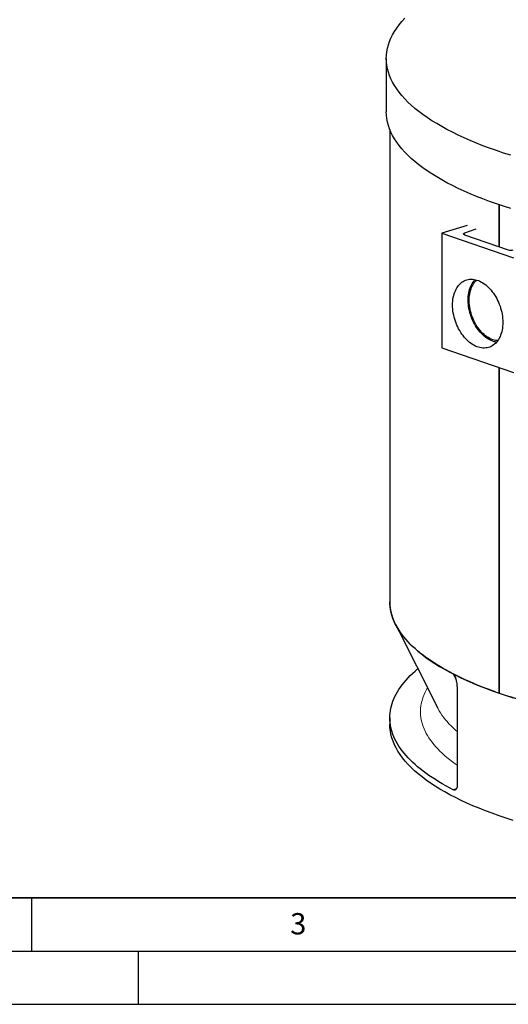
# Model space of a CAD drawing. Units: millimetres. Extents: x 0 to 420, y 0 to 297.
# Drawn here: x 114 to 160, y 0 to 92 of the extents above; entities that cross this region are included whole.
import ezdxf

# ---------------------------------------------------------------- set-up
doc = ezdxf.new("R2010")
doc.units = ezdxf.units.MM
doc.layers.add('LINIEN-DICK', color=7, linetype='Continuous', lineweight=35)
doc.layers.add('LINIEN-DÜNN', color=7, linetype='Continuous')
doc.layers.add('VORLAGE_TEXT', color=7, linetype='Continuous')
doc.styles.add('SLDTEXTSTYLE0', font='TXT', dxfattribs={"width": 0.605})

msp = doc.modelspace()

# ---------------------------------------------------------------- linework, layer by layer
at = {"color": 7, "linetype": 'Continuous', "lineweight": 25}
for p, q in [((148.31121, 88.82135), (148.31121, 83.81798)), ((148.64455, 82.14131), (148.64455, 37.78703)), ((158.89581, 71.14832), (158.89581, 75.0855)), ((158.89581, 75.0855), (158.89581, 71.14832)), ((155.90286, 73.14487), (153.53358, 72.43382)), ((153.53358, 72.43382), (160.2511, 70.10768)), ((153.53358, 72.43382), (153.53358, 61.64532)), ((156.71533, 72.79287), (155.66669, 72.42974)), ((155.66669, 72.2665), (159.76791, 70.84633)), ((156.6433, 68.05603), (156.58101, 67.98472)), ((158.57991, 62.21222), (158.67296, 62.19471)), ((153.53358, 61.64532), (160.2511, 59.31917)), ((158.89581, 29.21701), (158.89581, 59.78848)), ((158.89581, 59.78848), (158.89581, 29.21701)), ((149.1669, 35.70093), (153.14254, 27.822)), ((154.97423, 29.36828), (154.97423, 20.59119)), ((148.64455, 26.90471), (148.64455, 26.27929))]:
    msp.add_line(p, q, dxfattribs=at)
at = {"color": 8, "linetype": 'Continuous', "lineweight": 18}
for p, q in [((155.66669, 72.42974), (155.66669, 72.2665)), ((154.8689, 30.43493), (154.60336, 31.02249)), ((154.59851, 20.14267), (154.92474, 20.30115))]:
    msp.add_line(p, q, dxfattribs=at)
at = {"color": 7, "linetype": 'Continuous', "lineweight": 25, "flags": 128}
for points in [[(160.00193, 79.72878), (159.32269, 79.94621), (158.66011, 80.16972), (158.01465, 80.39916), (157.38676, 80.63437), (156.77687, 80.87519), (156.18539, 81.12145), (155.61273, 81.373), (155.05928, 81.62965), (154.52542, 81.89122), (154.01152, 82.15755), (153.51793, 82.42845), (153.04498, 82.70372), (152.59301, 82.98319), (152.16232, 83.26666), (151.7532, 83.55394), (151.36594, 83.84482), (151.0008, 84.13912), (150.65804, 84.43663), (150.33788, 84.73714), (150.04055, 85.04045), (149.76625, 85.34635), (149.51517, 85.65463), (149.28748, 85.96509), (149.08333, 86.2775), (148.90287, 86.59165), (148.74623, 86.90733), (148.6135, 87.22433), (148.50477, 87.54242), (148.42014, 87.86138), (148.35964, 88.18101), (148.32332, 88.50107), (148.31121, 88.82135), (148.32332, 89.14163), (148.35964, 89.46169), (148.42014, 89.78132), (148.50477, 90.10028), (148.6135, 90.41837), (148.74623, 90.73536), (148.90287, 91.05105), (149.08333, 91.3652), (149.28748, 91.67761), (149.51517, 91.98807), (149.76625, 92.29635), (150.04055, 92.60225)], [(160.00193, 74.72542), (159.32269, 74.94284), (158.66011, 75.16635), (158.01465, 75.39579), (157.38676, 75.631), (156.77687, 75.87182), (156.18539, 76.11809), (155.61273, 76.36963), (155.05928, 76.62628), (154.52542, 76.88786), (154.01152, 77.15419), (153.51793, 77.42508), (153.04498, 77.70036), (152.59301, 77.97983), (152.16232, 78.26329), (151.7532, 78.55057), (151.36594, 78.84146), (151.0008, 79.13575), (150.65804, 79.43326), (150.33788, 79.73377), (150.04055, 80.03708), (149.76625, 80.34298), (149.51517, 80.65127), (149.28748, 80.96172), (149.08333, 81.27413), (148.90287, 81.58829), (148.74623, 81.90397), (148.6135, 82.22096), (148.50477, 82.53905), (148.42014, 82.85802), (148.35964, 83.17764), (148.32332, 83.4977), (148.31121, 83.81798)], [(155.66669, 72.2665), (155.62524, 72.284), (155.59443, 72.30395), (155.57546, 72.3256), (155.56906, 72.34812), (155.57546, 72.37064), (155.59443, 72.3923), (155.62524, 72.41225), (155.66669, 72.42974)], [(154.53532, 65.67638), (154.53946, 65.8602), (154.55186, 66.0405), (154.57249, 66.21666), (154.60126, 66.38806), (154.63808, 66.55409), (154.68282, 66.71417), (154.73532, 66.86773), (154.7954, 67.01425), (154.86284, 67.1532), (154.93741, 67.28409), (155.01885, 67.40647), (155.10687, 67.51991), (155.20116, 67.624), (155.30139, 67.71839), (155.40721, 67.80273), (155.51825, 67.87674), (155.63411, 67.94016), (155.75439, 67.99275), (155.87867, 68.03435), (156.00651, 68.06479), (156.13746, 68.08398), (156.27106, 68.09184), (156.40685, 68.08835), (156.54434, 68.07353), (156.68305, 68.04741), (156.82249, 68.01011), (156.96219, 67.96173), (157.10164, 67.90247), (157.24035, 67.83251), (157.37784, 67.75212), (157.51362, 67.66157), (157.64722, 67.56117), (157.77818, 67.4513), (157.90601, 67.33232), (158.03029, 67.20465), (158.15058, 67.06875), (158.26644, 66.9251), (158.37747, 66.77419), (158.48329, 66.61655), (158.58352, 66.45275), (158.67781, 66.28336), (158.76583, 66.10896), (158.84727, 65.93018), (158.92184, 65.74764), (158.98928, 65.56199), (159.04936, 65.37386), (159.10186, 65.18394), (159.1466, 64.99287), (159.18342, 64.80135), (159.2122, 64.61002), (159.23282, 64.41958), (159.24522, 64.23068), (159.24936, 64.044), (159.24522, 63.86018), (159.23282, 63.67987), (159.2122, 63.50371), (159.18342, 63.33232), (159.1466, 63.16629), (159.10186, 63.00621), (159.04936, 62.85265), (158.98928, 62.70613), (158.92184, 62.56718), (158.84727, 62.43629), (158.76583, 62.31391), (158.67781, 62.20047), (158.58352, 62.09638), (158.48329, 62.00199), (158.37747, 61.91765), (158.26644, 61.84364), (158.15058, 61.78022), (158.03029, 61.72763), (157.90601, 61.68603), (157.77818, 61.65559), (157.64722, 61.6364), (157.51362, 61.62854), (157.37784, 61.63202), (157.24035, 61.64685), (157.10164, 61.67296), (156.96219, 61.71027), (156.82249, 61.75865), (156.68305, 61.81791), (156.54434, 61.88787), (156.40685, 61.96826), (156.27106, 62.05881), (156.13746, 62.1592), (156.00651, 62.26908), (155.87867, 62.38806), (155.75439, 62.51573), (155.63411, 62.65163), (155.51825, 62.79528), (155.40721, 62.94619), (155.30139, 63.10382), (155.20116, 63.26763), (155.10687, 63.43702), (155.01885, 63.61142), (154.93741, 63.7902), (154.86284, 63.97274), (154.7954, 64.15839), (154.73532, 64.34652), (154.68282, 64.53644), (154.63808, 64.7275), (154.60126, 64.91903), (154.57249, 65.11036), (154.55186, 65.3008), (154.53946, 65.4897), (154.53532, 65.67638)], [(158.30655, 62.28534), (158.16841, 62.33866), (158.03077, 62.40276), (157.89411, 62.47741), (157.75893, 62.56235), (157.62571, 62.65726), (157.49492, 62.76181), (157.36704, 62.87562), (157.24253, 62.9983), (157.12182, 63.12939), (157.00535, 63.26843), (156.89354, 63.41492), (156.78679, 63.56833), (156.68548, 63.72813), (156.58998, 63.89373), (156.50062, 64.06454), (156.41772, 64.23996), (156.34158, 64.41935), (156.27248, 64.60207), (156.21066, 64.78746), (156.15635, 64.97487), (156.10973, 65.16362), (156.07097, 65.35304), (156.04022, 65.54245), (156.01758, 65.73117), (156.00313, 65.91852), (155.99693, 66.10384), (155.999, 66.28646), (156.00933, 66.46572), (156.02788, 66.641), (156.05459, 66.81165), (156.08936, 66.97706), (156.13206, 67.13666), (156.18255, 67.28985), (156.24065, 67.43611), (156.30614, 67.57489), (156.37879, 67.70571), (156.45834, 67.8281), (156.54451, 67.94161), (156.63698, 68.04585), (156.64625, 68.05542)], [(158.77112, 62.3213), (158.7128, 62.32595), (158.57825, 62.34483), (158.44266, 62.37511), (158.30655, 62.41668), (158.17045, 62.46938), (158.03486, 62.533), (157.90031, 62.6073), (157.76729, 62.69201), (157.63632, 62.7868), (157.50789, 62.89132), (157.38249, 63.00516), (157.2606, 63.12789), (157.14267, 63.25906), (157.02916, 63.39815), (156.9205, 63.54465), (156.81709, 63.698), (156.71933, 63.85761), (156.6276, 64.02289), (156.54223, 64.1932), (156.46355, 64.36789), (156.39187, 64.54631), (156.32745, 64.72778), (156.27054, 64.91161), (156.22135, 65.0971), (156.18007, 65.28355), (156.14685, 65.47025), (156.12183, 65.6565), (156.1051, 65.84158), (156.09672, 66.0248), (156.09672, 66.20546), (156.1051, 66.38287), (156.12183, 66.55636), (156.14685, 66.72528), (156.18007, 66.88898), (156.22135, 67.04684), (156.27054, 67.19827), (156.32745, 67.34268), (156.39187, 67.47953), (156.46355, 67.60831), (156.54223, 67.72852), (156.6276, 67.8397), (156.71933, 67.94144), (156.79872, 68.01724)], [(154.60336, 31.02249), (154.24687, 31.20973), (153.90045, 31.39922), (153.56421, 31.59089), (153.23828, 31.78469), (152.92275, 31.98054), (152.61774, 32.17838), (152.32336, 32.37814), (152.0397, 32.57975), (151.76686, 32.78314), (151.50494, 32.98825), (151.25402, 33.195), (151.0142, 33.40332), (150.78554, 33.61315), (150.56814, 33.8244), (150.36206, 34.03701), (150.16738, 34.25091), (149.98416, 34.46601), (149.81247, 34.68225), (149.65236, 34.89956), (149.50389, 35.11785), (149.3671, 35.33706), (149.24206, 35.55711), (149.1288, 35.77792), (149.02735, 35.99942), (148.93776, 36.22153), (148.86005, 36.44417), (148.79425, 36.66728), (148.74038, 36.89077), (148.69846, 37.11456), (148.66851, 37.33859), (148.65054, 37.56277), (148.64455, 37.78703)], [(148.64455, 37.78703), (148.65381, 37.50826), (148.68706, 37.18985), (148.74447, 36.87186), (148.826, 36.55449), (148.9316, 36.23798), (149.06118, 35.92255), (149.21467, 35.60839), (149.39195, 35.29575), (149.5929, 34.98483), (149.81738, 34.67584), (150.06524, 34.369), (150.33631, 34.06453), (150.6304, 33.76263), (150.9473, 33.46351), (151.2868, 33.16737), (151.64866, 32.87443), (152.03264, 32.58489), (152.43846, 32.29894), (152.86585, 32.01678), (153.31451, 31.73861), (153.78413, 31.46463), (154.27438, 31.19501), (154.78494, 30.92994), (155.31544, 30.66962), (155.86552, 30.41421), (156.43479, 30.1639), (157.02287, 29.91886), (157.62935, 29.67925), (158.25381, 29.44525), (158.89581, 29.21701)], [(154.59851, 20.14267), (154.24231, 20.32986), (153.89616, 20.51929), (153.56019, 20.71091), (153.23451, 20.90465), (152.91924, 21.10045), (152.61448, 21.29822), (152.32033, 21.49792), (152.0369, 21.69947), (151.76429, 21.90279), (151.50258, 22.10783), (151.25186, 22.31451), (151.01223, 22.52276), (150.78377, 22.73251), (150.56654, 22.94368), (150.36063, 23.15621), (150.16611, 23.37003), (149.98304, 23.58505), (149.81149, 23.80121), (149.65152, 24.01843), (149.50317, 24.23663), (149.3665, 24.45575), (149.24156, 24.67571), (149.12839, 24.89643), (149.02703, 25.11784), (148.93751, 25.33986), (148.85987, 25.56241), (148.79412, 25.78543), (148.7403, 26.00882), (148.69842, 26.23253), (148.66849, 26.45646), (148.65053, 26.68055), (148.64455, 26.90471), (148.65053, 27.12887), (148.66849, 27.35296), (148.69842, 27.57689), (148.7403, 27.80059), (148.79412, 28.02399), (148.85987, 28.247), (148.93751, 28.46956), (149.02703, 28.69158), (149.12839, 28.91299), (149.24156, 29.13371), (149.3665, 29.35366), (149.50317, 29.57278), (149.65152, 29.79099), (149.81149, 30.00821), (149.98304, 30.22437), (150.16611, 30.43939), (150.36063, 30.65321), (150.56654, 30.86574), (150.78377, 31.07691), (151.01223, 31.28666), (151.25186, 31.49491), (151.27807, 31.51702)], [(164.10973, 27.73062), (163.57855, 27.85682), (163.05416, 27.98639), (162.53675, 28.11927), (162.0265, 28.25543), (161.52356, 28.39482), (161.02812, 28.53739), (160.54034, 28.6831), (160.06039, 28.83189), (159.58843, 28.98371), (159.12461, 29.13851), (158.6691, 29.29624), (158.22206, 29.45685), (157.78362, 29.62029), (157.35395, 29.78648), (156.93318, 29.95539), (156.52146, 30.12696), (156.11893, 30.30111), (155.72572, 30.4778), (155.34197, 30.65697), (154.96781, 30.83856), (154.60336, 31.02249)], [(158.89581, 29.21701), (159.55492, 28.9947), (160.23068, 28.77846)], [(160.22498, 17.2725), (159.55214, 17.48788), (158.89581, 17.70928), (158.25644, 17.93655), (157.63448, 18.16954), (157.03034, 18.40809), (156.44444, 18.65203), (155.87718, 18.9012), (155.32895, 19.15543), (154.80013, 19.41454), (154.29108, 19.67836), (153.80214, 19.9467), (153.33366, 20.21937), (152.88595, 20.49621), (152.45932, 20.777), (152.05406, 21.06157), (151.67046, 21.34971), (151.30876, 21.64123), (150.96923, 21.93593), (150.6521, 22.23361), (150.35757, 22.53406), (150.08586, 22.83707), (149.83714, 23.14245), (149.6116, 23.44997), (149.40938, 23.75943), (149.23063, 24.07063), (149.07546, 24.38333), (148.94398, 24.69733), (148.83628, 25.01242), (148.75244, 25.32838), (148.69251, 25.64499), (148.65654, 25.96203), (148.64455, 26.27929)]]:
    msp.add_lwpolyline(points, dxfattribs=at)
at = {"color": 8, "linetype": 'Continuous', "lineweight": 18, "flags": 128}
for points in [[(154.97423, 22.45656), (154.78153, 22.59074), (154.51387, 22.78505), (154.25713, 22.98112), (154.01138, 23.17887), (153.77674, 23.37823), (153.55327, 23.57912), (153.34108, 23.78148), (153.14023, 23.98521), (152.9508, 24.19026), (152.77287, 24.39654), (152.6065, 24.60397), (152.45174, 24.81247), (152.30867, 25.02198), (152.17734, 25.2324), (152.05778, 25.44366), (151.95005, 25.65569), (151.85419, 25.8684), (151.77024, 26.08171), (151.69822, 26.29554), (151.63816, 26.50982), (151.59009, 26.72445), (151.55401, 26.93937), (151.52996, 27.1545), (151.51793, 27.36974), (151.51793, 27.58502), (151.52996, 27.80026), (151.55401, 28.01538), (151.59009, 28.2303), (151.63816, 28.44494), (151.69822, 28.65922), (151.77024, 28.87305), (151.85419, 29.08636), (151.95005, 29.29907), (152.05778, 29.51109), (152.17734, 29.72236), (152.18075, 29.72809)], [(154.97423, 25.61754), (154.81527, 25.75519), (154.59875, 25.95218), (154.39346, 26.1506), (154.19947, 26.35039), (154.01686, 26.55146), (153.84569, 26.75373), (153.68605, 26.95713), (153.53798, 27.16157), (153.40154, 27.36699), (153.27679, 27.57329), (153.16378, 27.7804), (153.14254, 27.822)]]:
    msp.add_lwpolyline(points, dxfattribs=at)
at = {"color": 7, "linetype": 'Continuous', "lineweight": 25}
for centre, radius, start, end in [((160.00361, 71.62957), 0.81794, 253.2517408, 286.7482592), ((158.92458, 64.05028), 1.87002, 250.7013038, 262.3270732)]:
    msp.add_arc(centre, radius, start, end, dxfattribs=at)
for points, knots in [([(154.60336, 31.02249), (154.61416, 31.01693), (154.62476, 31.00959), (154.64041, 30.99613), (154.64559, 30.99124), (154.65585, 30.98067), (154.66096, 30.97496), (154.68585, 30.9451), (154.70399, 30.91683), (154.73777, 30.85444), (154.75282, 30.82142), (154.77362, 30.77014), (154.78025, 30.75274), (154.79298, 30.71744), (154.79911, 30.69948), (154.81662, 30.64547), (154.82721, 30.60918), (154.8468, 30.53618), (154.85578, 30.49946), (154.87246, 30.4257), (154.88015, 30.38865), (154.89442, 30.31426), (154.90101, 30.27686), (154.91918, 30.16533), (154.92922, 30.09154), (154.94608, 29.94481), (154.95288, 29.87188), (154.96365, 29.72676), (154.96762, 29.65458), (154.97291, 29.51091), (154.97423, 29.43942), (154.97423, 29.36828)], [0, 0, 0, 0, 0.03125, 0.03125, 0.046875, 0.046875, 0.0625, 0.0625, 0.125, 0.125, 0.1875, 0.1875, 0.21875, 0.21875, 0.25, 0.25, 0.3125, 0.3125, 0.375, 0.375, 0.4375, 0.4375, 0.5, 0.5, 0.625, 0.625, 0.75, 0.75, 0.875, 0.875, 1, 1, 1, 1]), ([(154.97423, 20.59119), (154.97423, 20.54956), (154.97182, 20.50978), (154.96473, 20.4528), (154.96179, 20.43426), (154.95472, 20.3981), (154.95056, 20.3804), (154.93651, 20.32975), (154.92505, 20.29895), (154.90473, 20.25719), (154.89744, 20.24401), (154.88177, 20.21921), (154.87348, 20.20773), (154.84749, 20.17627), (154.82858, 20.15911), (154.79785, 20.13925), (154.78714, 20.13359), (154.76533, 20.12452), (154.7542, 20.12108), (154.72019, 20.11398), (154.69667, 20.11351), (154.6479, 20.12152), (154.62329, 20.12991), (154.59851, 20.14267)], [0, 0, 0, 0, 0.125, 0.125, 0.1875, 0.1875, 0.25, 0.25, 0.375, 0.375, 0.4375, 0.4375, 0.5, 0.5, 0.625, 0.625, 0.6875, 0.6875, 0.75, 0.75, 0.875, 0.875, 1, 1, 1, 1])]:
    msp.add_open_spline(points, degree=3, knots=knots, dxfattribs=at)
at = {"layer": 'LINIEN-DICK'}
msp.add_line((20, 10), (415, 10), dxfattribs=at)
at = {"layer": 'LINIEN-DÜNN'}
for p, q in [((115, 10), (115, 5)), ((15, 5), (415, 5)), ((125, 5), (125, 0)), ((0, 0), (420, 0))]:
    msp.add_line(p, q, dxfattribs=at)

# ---------------------------------------------------------------- texts
at = {"layer": 'VORLAGE_TEXT', "insert": (140.04534, 8.56472), "char_height": 2, "attachment_point": 2, "style": 'SLDTEXTSTYLE0'}
msp.add_mtext('3', dxfattribs=at)

doc.saveas('drawing.dxf')
